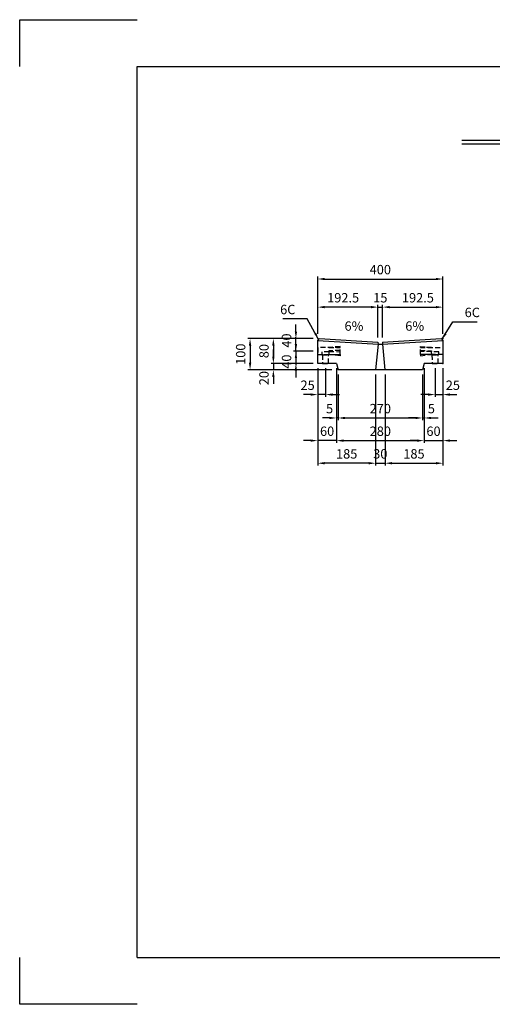
# Model space of a CAD drawing. Extents: x 0 to 4455, y 0 to 3150.
# Drawn here: x 0 to 1510, y 0 to 3150 of the extents above; entities that cross this region are included whole.
import ezdxf

# ---------------------------------------------------------------- set-up
doc = ezdxf.new("R2010")
doc.units = 0
doc.header["$LTSCALE"] = 0.5
doc.linetypes.add('HIDDEN2', pattern=[4.7625, 3.175, -1.5875])
doc.layers.get('0').update_dxf_attribs({"linetype": 'CONTINUOUS'})
doc.layers.get('DEFPOINTS').update_dxf_attribs({"linetype": 'CONTINUOUS'})
for name, color, linetype in [('OBJECT', 1, 'CONTINUOUS'), ('寸法引出', 2, 'CONTINUOUS'), ('枠', 3, 'CONTINUOUS')]:
    doc.layers.add(name, color=color, linetype=linetype)
doc.styles.add('SANWA', font='MSMINCHO.TTF')
doc.dimstyles.new('SANWA', dxfattribs={"dimtxt": 2.5, "dimasz": 2.5, "dimexe": 1, "dimexo": 1, "dimgap": 0, "dimtad": 1, "dimdec": 4, "dimdsep": 46, "dimtxsty": 'SANWA', "dimcen": 0, "dimclrd": 2, "dimclre": 2, "dimclrt": 2, "dimadec": 0, "dimazin": 0, "dimtfac": 1, "dimtdec": 4, "dimtix": 1, "dimtmove": 0, "dimatfit": 3, "dimfxl": 1, "dimtolj": 1, "dimtzin": 0, "dimarcsym": 0})

# ---------------------------------------------------------------- blocks, each defined once
blk = doc.blocks.new('*D7')
at = {"layer": 'DEFPOINTS', "color": 0, "ltscale": 15}
for p in [(1352.2, 2320.4), (952.2, 2129.8), (1352.2, 2129.8)]:
    blk.add_point(p, dxfattribs=at)
at = {"layer": '寸法引出', "lineweight": -2, "ltscale": 15}
for p, q in [((952.2, 2144.8), (952.2, 2327.9)), ((974.7, 2320.4), (1329.7, 2320.4)), ((1352.2, 2144.8), (1352.2, 2327.9))]:
    blk.add_line(p, q, dxfattribs=at)
at = {"layer": '寸法引出', "ltscale": 15}
for points in [[(974.7, 2324.1), (974.7, 2316.6), (952.2, 2320.4)], [(1329.7, 2324.1), (1329.7, 2316.6), (1352.2, 2320.4)]]:
    blk.add_solid(points, dxfattribs=at)
at = {"layer": '寸法引出', "ltscale": 15, "insert": (1152.2, 2350.4), "char_height": 30, "attachment_point": 5, "style": 'SANWA'}
blk.add_mtext('\\A1;400', dxfattribs=at)
blk = doc.blocks.new('*D8')
at = {"layer": 'DEFPOINTS', "color": 0, "ltscale": 15}
for p in [(952.2, 2230.4), (952.2, 2129.8), (1144.7, 2118.2)]:
    blk.add_point(p, dxfattribs=at)
at = {"layer": '寸法引出', "lineweight": -2, "ltscale": 15}
for p, q in [((952.2, 2144.8), (952.2, 2237.9)), ((1122.2, 2230.4), (974.7, 2230.4))]:
    blk.add_line(p, q, dxfattribs=at)
at = {"layer": '寸法引出', "ltscale": 15}
for points in [[(974.7, 2234.2), (974.7, 2226.7), (952.2, 2230.4)], [(1122.2, 2234.2), (1122.2, 2226.7), (1144.7, 2230.4)]]:
    blk.add_solid(points, dxfattribs=at)
at = {"layer": '寸法引出', "ltscale": 15, "insert": (1033.4, 2260.4), "char_height": 30, "attachment_point": 5, "style": 'SANWA'}
blk.add_mtext('\\A1;192.5', dxfattribs=at)
blk = doc.blocks.new('*D9')
at = {"layer": 'DEFPOINTS', "color": 0, "ltscale": 15}
for p in [(1352.2, 2230.4), (1159.7, 2118.2), (1352.2, 2129.8)]:
    blk.add_point(p, dxfattribs=at)
at = {"layer": '寸法引出', "lineweight": -2, "ltscale": 15}
for p, q in [((1352.2, 2144.8), (1352.2, 2237.9)), ((1182.2, 2230.4), (1329.7, 2230.4))]:
    blk.add_line(p, q, dxfattribs=at)
at = {"layer": '寸法引出', "ltscale": 15}
for points in [[(1182.2, 2234.2), (1182.2, 2226.7), (1159.7, 2230.4)], [(1329.7, 2234.2), (1329.7, 2226.7), (1352.2, 2230.4)]]:
    blk.add_solid(points, dxfattribs=at)
at = {"layer": '寸法引出', "ltscale": 15, "insert": (1272.3, 2260.4), "char_height": 30, "attachment_point": 5, "style": 'SANWA'}
blk.add_mtext('\\A1;192.5', dxfattribs=at)
blk = doc.blocks.new('*D10')
at = {"layer": 'DEFPOINTS', "color": 0, "ltscale": 15}
for p in [(1159.7, 2230.4), (1144.7, 2118.2), (1159.7, 2118.2)]:
    blk.add_point(p, dxfattribs=at)
at = {"layer": '寸法引出', "lineweight": -2, "ltscale": 15}
for p, q in [((1144.7, 2133.2), (1144.7, 2237.9)), ((1159.7, 2133.2), (1159.7, 2237.9)), ((1122.2, 2230.4), (1099.7, 2230.4)), ((1144.7, 2230.4), (1159.7, 2230.4)), ((1182.2, 2230.4), (1204.7, 2230.4))]:
    blk.add_line(p, q, dxfattribs=at)
at = {"layer": '寸法引出', "ltscale": 15}
for points in [[(1122.2, 2234.2), (1122.2, 2226.7), (1144.7, 2230.4)], [(1182.2, 2234.2), (1182.2, 2226.7), (1159.7, 2230.4)]]:
    blk.add_solid(points, dxfattribs=at)
at = {"layer": '寸法引出', "ltscale": 15, "insert": (1152.2, 2260.4), "char_height": 30, "attachment_point": 5, "style": 'SANWA'}
blk.add_mtext('\\A1;15', dxfattribs=at)
blk = doc.blocks.new('*D30')
at = {"layer": 'DEFPOINTS', "color": 0, "ltscale": 15}
for p in [(1327.2, 2049.8), (1352.2, 2049.8), (1352.2, 1950.6)]:
    blk.add_point(p, dxfattribs=at)
at = {"layer": '寸法引出', "lineweight": -2, "ltscale": 15}
for p, q in [((1327.2, 2034.8), (1327.2, 1943.1)), ((1352.2, 2034.8), (1352.2, 1943.1)), ((1304.7, 1950.6), (1282.2, 1950.6)), ((1327.2, 1950.6), (1352.2, 1950.6)), ((1374.7, 1950.6), (1397.2, 1950.6))]:
    blk.add_line(p, q, dxfattribs=at)
at = {"layer": '寸法引出', "ltscale": 15}
for points in [[(1304.7, 1954.4), (1304.7, 1946.9), (1327.2, 1950.6)], [(1374.7, 1954.4), (1374.7, 1946.9), (1352.2, 1950.6)]]:
    blk.add_solid(points, dxfattribs=at)
at = {"layer": '寸法引出', "ltscale": 15, "insert": (1384, 1980.6), "char_height": 30, "attachment_point": 5, "style": 'SANWA'}
blk.add_mtext('\\A1;25', dxfattribs=at)
blk = doc.blocks.new('*D31')
at = {"layer": 'DEFPOINTS', "color": 0, "ltscale": 15}
for p in [(952.2, 2049.8), (977.2, 2049.8), (952.2, 1950.6)]:
    blk.add_point(p, dxfattribs=at)
at = {"layer": '寸法引出', "lineweight": -2, "ltscale": 15}
for p, q in [((952.2, 2034.8), (952.2, 1943.1)), ((977.2, 2034.8), (977.2, 1943.1)), ((929.7, 1950.6), (907.2, 1950.6)), ((977.2, 1950.6), (952.2, 1950.6)), ((999.7, 1950.6), (1022.2, 1950.6))]:
    blk.add_line(p, q, dxfattribs=at)
at = {"layer": '寸法引出', "ltscale": 15}
for points in [[(929.7, 1954.4), (929.7, 1946.9), (952.2, 1950.6)], [(999.7, 1954.4), (999.7, 1946.9), (977.2, 1950.6)]]:
    blk.add_solid(points, dxfattribs=at)
at = {"layer": '寸法引出', "ltscale": 15, "insert": (920, 1980.6), "char_height": 30, "attachment_point": 5, "style": 'SANWA'}
blk.add_mtext('\\A1;25', dxfattribs=at)
blk = doc.blocks.new('*D32')
at = {"layer": 'DEFPOINTS', "color": 0, "ltscale": 15}
for p in [(1012.2, 2049.8), (1292.2, 2049.8), (1292.2, 1803.4)]:
    blk.add_point(p, dxfattribs=at)
at = {"layer": '寸法引出', "lineweight": -2, "ltscale": 15}
for p, q in [((1012.2, 2034.8), (1012.2, 1795.9)), ((1292.2, 2034.8), (1292.2, 1795.9)), ((1034.7, 1803.4), (1269.7, 1803.4))]:
    blk.add_line(p, q, dxfattribs=at)
at = {"layer": '寸法引出', "ltscale": 15}
for points in [[(1034.7, 1807.1), (1034.7, 1799.6), (1012.2, 1803.4)], [(1269.7, 1807.1), (1269.7, 1799.6), (1292.2, 1803.4)]]:
    blk.add_solid(points, dxfattribs=at)
at = {"layer": '寸法引出', "ltscale": 15, "insert": (1152.2, 1833.4), "char_height": 30, "attachment_point": 5, "style": 'SANWA'}
blk.add_mtext('\\A1;280', dxfattribs=at)
blk = doc.blocks.new('*D33')
at = {"layer": 'DEFPOINTS', "color": 0, "ltscale": 15}
for p in [(1292.2, 2049.8), (1352.2, 2049.8), (1352.2, 1803.4)]:
    blk.add_point(p, dxfattribs=at)
at = {"layer": '寸法引出', "lineweight": -2, "ltscale": 15}
for p, q in [((1292.2, 2034.8), (1292.2, 1795.9)), ((1352.2, 2034.8), (1352.2, 1795.9)), ((1269.7, 1803.4), (1247.2, 1803.4)), ((1292.2, 1803.4), (1352.2, 1803.4)), ((1374.7, 1803.4), (1397.2, 1803.4))]:
    blk.add_line(p, q, dxfattribs=at)
at = {"layer": '寸法引出', "ltscale": 15}
for points in [[(1269.7, 1807.1), (1269.7, 1799.6), (1292.2, 1803.4)], [(1374.7, 1807.1), (1374.7, 1799.6), (1352.2, 1803.4)]]:
    blk.add_solid(points, dxfattribs=at)
at = {"layer": '寸法引出', "ltscale": 15, "insert": (1322.2, 1833.4), "char_height": 30, "attachment_point": 5, "style": 'SANWA'}
blk.add_mtext('\\A1;60', dxfattribs=at)
blk = doc.blocks.new('*D34')
at = {"layer": 'DEFPOINTS', "color": 0, "ltscale": 15}
for p in [(952.2, 2049.8), (1012.2, 2049.8), (952.2, 1803.4)]:
    blk.add_point(p, dxfattribs=at)
at = {"layer": '寸法引出', "lineweight": -2, "ltscale": 15}
for p, q in [((952.2, 2034.8), (952.2, 1795.9)), ((1012.2, 2034.8), (1012.2, 1795.9)), ((929.7, 1803.4), (907.2, 1803.4)), ((1012.2, 1803.4), (952.2, 1803.4)), ((1034.7, 1803.4), (1057.2, 1803.4))]:
    blk.add_line(p, q, dxfattribs=at)
at = {"layer": '寸法引出', "ltscale": 15}
for points in [[(929.7, 1807.1), (929.7, 1799.6), (952.2, 1803.4)], [(1034.7, 1807.1), (1034.7, 1799.6), (1012.2, 1803.4)]]:
    blk.add_solid(points, dxfattribs=at)
at = {"layer": '寸法引出', "ltscale": 15, "insert": (982.2, 1833.4), "char_height": 30, "attachment_point": 5, "style": 'SANWA'}
blk.add_mtext('\\A1;60', dxfattribs=at)
blk = doc.blocks.new('*D35')
at = {"layer": 'DEFPOINTS', "color": 0, "ltscale": 15}
for p in [(882.6, 2129.8), (952.2, 2129.8), (952.2, 2089.8)]:
    blk.add_point(p, dxfattribs=at)
at = {"layer": '寸法引出', "lineweight": -2, "ltscale": 15}
for p, q in [((882.6, 2152.3), (882.6, 2174.8)), ((937.2, 2129.8), (875.1, 2129.8)), ((882.6, 2089.8), (882.6, 2129.8)), ((937.2, 2089.8), (875.1, 2089.8)), ((882.6, 2067.3), (882.6, 2044.8))]:
    blk.add_line(p, q, dxfattribs=at)
at = {"layer": '寸法引出', "ltscale": 15}
for points in [[(878.8, 2152.3), (886.3, 2152.3), (882.6, 2129.8)], [(878.8, 2067.3), (886.3, 2067.3), (882.6, 2089.8)]]:
    blk.add_solid(points, dxfattribs=at)
at = {"layer": '寸法引出', "ltscale": 15, "insert": (852.6, 2123.5), "char_height": 30, "attachment_point": 5, "rotation": 90, "style": 'SANWA'}
blk.add_mtext('\\A1;40', dxfattribs=at)
blk = doc.blocks.new('*D36')
at = {"layer": 'DEFPOINTS', "color": 0, "ltscale": 15}
for p in [(952.2, 2089.8), (882.6, 2049.8), (952.2, 2049.8)]:
    blk.add_point(p, dxfattribs=at)
at = {"layer": '寸法引出', "lineweight": -2, "ltscale": 15}
for p, q in [((882.6, 2112.3), (882.6, 2134.8)), ((937.2, 2089.8), (875.1, 2089.8)), ((882.6, 2089.8), (882.6, 2049.8)), ((937.2, 2049.8), (875.1, 2049.8)), ((882.6, 2027.3), (882.6, 2004.8))]:
    blk.add_line(p, q, dxfattribs=at)
at = {"layer": '寸法引出', "ltscale": 15}
for points in [[(878.8, 2112.3), (886.3, 2112.3), (882.6, 2089.8)], [(878.8, 2027.3), (886.3, 2027.3), (882.6, 2049.8)]]:
    blk.add_solid(points, dxfattribs=at)
at = {"layer": '寸法引出', "ltscale": 15, "insert": (852.6, 2056), "char_height": 30, "attachment_point": 5, "rotation": 90, "style": 'SANWA'}
blk.add_mtext('\\A1;40', dxfattribs=at)
blk = doc.blocks.new('*D37')
at = {"layer": 'DEFPOINTS', "color": 0, "ltscale": 15}
for p in [(952.2, 2129.8), (810.5, 2049.8), (952.2, 2049.8)]:
    blk.add_point(p, dxfattribs=at)
at = {"layer": '寸法引出', "lineweight": -2, "ltscale": 15}
for p, q in [((937.2, 2129.8), (803, 2129.8)), ((810.5, 2107.3), (810.5, 2072.3)), ((937.2, 2049.8), (803, 2049.8))]:
    blk.add_line(p, q, dxfattribs=at)
at = {"layer": '寸法引出', "ltscale": 15}
for points in [[(806.7, 2107.3), (814.2, 2107.3), (810.5, 2129.8)], [(806.7, 2072.3), (814.2, 2072.3), (810.5, 2049.8)]]:
    blk.add_solid(points, dxfattribs=at)
at = {"layer": '寸法引出', "ltscale": 15, "insert": (780.5, 2089.8), "char_height": 30, "attachment_point": 5, "rotation": 90, "style": 'SANWA'}
blk.add_mtext('\\A1;80', dxfattribs=at)
blk = doc.blocks.new('*D38')
at = {"layer": 'DEFPOINTS', "color": 0, "ltscale": 15}
for p in [(952.2, 2049.8), (810.5, 2029.8), (1012.2, 2029.8)]:
    blk.add_point(p, dxfattribs=at)
at = {"layer": '寸法引出', "lineweight": -2, "ltscale": 15}
for p, q in [((810.5, 2072.3), (810.5, 2094.8)), ((937.2, 2049.8), (803, 2049.8)), ((810.5, 2049.8), (810.5, 2029.8)), ((997.2, 2029.8), (803, 2029.8)), ((810.5, 2007.3), (810.5, 1984.8))]:
    blk.add_line(p, q, dxfattribs=at)
at = {"layer": '寸法引出', "ltscale": 15}
for points in [[(806.7, 2072.3), (814.2, 2072.3), (810.5, 2049.8)], [(806.7, 2007.3), (814.2, 2007.3), (810.5, 2029.8)]]:
    blk.add_solid(points, dxfattribs=at)
at = {"layer": '寸法引出', "ltscale": 15, "insert": (780.5, 2003.3), "char_height": 30, "attachment_point": 5, "rotation": 90, "style": 'SANWA'}
blk.add_mtext('\\A1;20', dxfattribs=at)
blk = doc.blocks.new('*D39')
at = {"layer": 'DEFPOINTS', "color": 0, "ltscale": 15}
for p in [(952.2, 2129.8), (736, 2029.8), (1012.2, 2029.8)]:
    blk.add_point(p, dxfattribs=at)
at = {"layer": '寸法引出', "lineweight": -2, "ltscale": 15}
for p, q in [((937.2, 2129.8), (728.5, 2129.8)), ((736, 2107.3), (736, 2052.3)), ((997.2, 2029.8), (728.5, 2029.8))]:
    blk.add_line(p, q, dxfattribs=at)
at = {"layer": '寸法引出', "ltscale": 15}
for points in [[(732.3, 2107.3), (739.8, 2107.3), (736, 2129.8)], [(732.3, 2052.3), (739.8, 2052.3), (736, 2029.8)]]:
    blk.add_solid(points, dxfattribs=at)
at = {"layer": '寸法引出', "ltscale": 15, "insert": (706, 2079.8), "char_height": 30, "attachment_point": 5, "rotation": 90, "style": 'SANWA'}
blk.add_mtext('\\A1;100', dxfattribs=at)
blk = doc.blocks.new('*D40')
at = {"layer": 'DEFPOINTS', "color": 0, "ltscale": 15}
for p in [(1137.2, 2029.8), (1167.2, 2029.8), (1167.2, 1731)]:
    blk.add_point(p, dxfattribs=at)
at = {"layer": '寸法引出', "lineweight": -2, "ltscale": 15}
for p, q in [((1137.2, 2014.8), (1137.2, 1723.5)), ((1167.2, 2014.8), (1167.2, 1723.5)), ((1114.7, 1731), (1092.2, 1731)), ((1137.2, 1731), (1167.2, 1731)), ((1189.7, 1731), (1212.2, 1731))]:
    blk.add_line(p, q, dxfattribs=at)
at = {"layer": '寸法引出', "ltscale": 15}
for points in [[(1114.7, 1734.8), (1114.7, 1727.3), (1137.2, 1731)], [(1189.7, 1734.8), (1189.7, 1727.3), (1167.2, 1731)]]:
    blk.add_solid(points, dxfattribs=at)
at = {"layer": '寸法引出', "ltscale": 15, "insert": (1152.2, 1761), "char_height": 30, "attachment_point": 5, "style": 'SANWA'}
blk.add_mtext('\\A1;30', dxfattribs=at)
blk = doc.blocks.new('*D41')
at = {"layer": 'DEFPOINTS', "color": 0, "ltscale": 15}
for p in [(1352.2, 2049.8), (1167.2, 2029.8), (1352.2, 1731)]:
    blk.add_point(p, dxfattribs=at)
at = {"layer": '寸法引出', "lineweight": -2, "ltscale": 15}
for p, q in [((1352.2, 2034.8), (1352.2, 1723.5)), ((1167.2, 2014.8), (1167.2, 1723.5)), ((1189.7, 1731), (1329.7, 1731))]:
    blk.add_line(p, q, dxfattribs=at)
at = {"layer": '寸法引出', "ltscale": 15}
for points in [[(1189.7, 1734.8), (1189.7, 1727.3), (1167.2, 1731)], [(1329.7, 1734.8), (1329.7, 1727.3), (1352.2, 1731)]]:
    blk.add_solid(points, dxfattribs=at)
at = {"layer": '寸法引出', "ltscale": 15, "insert": (1259.7, 1761), "char_height": 30, "attachment_point": 5, "style": 'SANWA'}
blk.add_mtext('\\A1;185', dxfattribs=at)
blk = doc.blocks.new('*D42')
at = {"layer": 'DEFPOINTS', "color": 0, "ltscale": 15}
for p in [(952.2, 2049.8), (1137.2, 2029.8), (952.2, 1731)]:
    blk.add_point(p, dxfattribs=at)
at = {"layer": '寸法引出', "lineweight": -2, "ltscale": 15}
for p, q in [((952.2, 2034.8), (952.2, 1723.5)), ((1137.2, 2014.8), (1137.2, 1723.5)), ((1114.7, 1731), (974.7, 1731))]:
    blk.add_line(p, q, dxfattribs=at)
at = {"layer": '寸法引出', "ltscale": 15}
for points in [[(974.7, 1734.8), (974.7, 1727.3), (952.2, 1731)], [(1114.7, 1734.8), (1114.7, 1727.3), (1137.2, 1731)]]:
    blk.add_solid(points, dxfattribs=at)
at = {"layer": '寸法引出', "ltscale": 15, "insert": (1044.7, 1761), "char_height": 30, "attachment_point": 5, "style": 'SANWA'}
blk.add_mtext('\\A1;185', dxfattribs=at)
blk = doc.blocks.new('*D130')
at = {"layer": 'DEFPOINTS', "color": 0, "ltscale": 15}
for p in [(1017.2, 2029.8), (1287.2, 2029.8), (1287.2, 1875.8)]:
    blk.add_point(p, dxfattribs=at)
at = {"layer": '寸法引出', "lineweight": -2, "ltscale": 15}
for p, q in [((1017.2, 2014.8), (1017.2, 1868.3)), ((1287.2, 2014.8), (1287.2, 1868.3)), ((1039.7, 1875.8), (1264.7, 1875.8))]:
    blk.add_line(p, q, dxfattribs=at)
at = {"layer": '寸法引出', "ltscale": 15}
for points in [[(1039.7, 1879.5), (1039.7, 1872), (1017.2, 1875.8)], [(1264.7, 1879.5), (1264.7, 1872), (1287.2, 1875.8)]]:
    blk.add_solid(points, dxfattribs=at)
at = {"layer": '寸法引出', "ltscale": 15, "insert": (1152.2, 1905.8), "char_height": 30, "attachment_point": 5, "style": 'SANWA'}
blk.add_mtext('\\A1;270', dxfattribs=at)
blk = doc.blocks.new('*D131')
at = {"layer": 'DEFPOINTS', "color": 0, "ltscale": 15}
for p in [(1292.2, 2049.8), (1287.2, 2029.8), (1292.2, 1875.8)]:
    blk.add_point(p, dxfattribs=at)
at = {"layer": '寸法引出', "lineweight": -2, "ltscale": 15}
for p, q in [((1292.2, 2034.8), (1292.2, 1868.3)), ((1287.2, 2014.8), (1287.2, 1868.3)), ((1264.7, 1875.8), (1242.2, 1875.8)), ((1287.2, 1875.8), (1292.2, 1875.8)), ((1314.7, 1875.8), (1337.2, 1875.8))]:
    blk.add_line(p, q, dxfattribs=at)
at = {"layer": '寸法引出', "ltscale": 15}
for points in [[(1264.7, 1879.5), (1264.7, 1872), (1287.2, 1875.8)], [(1314.7, 1879.5), (1314.7, 1872), (1292.2, 1875.8)]]:
    blk.add_solid(points, dxfattribs=at)
at = {"layer": '寸法引出', "ltscale": 15, "insert": (1315.4, 1905.7), "char_height": 30, "attachment_point": 5, "style": 'SANWA'}
blk.add_mtext('\\A1;5', dxfattribs=at)
blk = doc.blocks.new('*D132')
at = {"layer": 'DEFPOINTS', "color": 0, "ltscale": 15}
for p in [(1012.2, 2049.8), (1017.2, 2029.8), (1012.2, 1875.8)]:
    blk.add_point(p, dxfattribs=at)
at = {"layer": '寸法引出', "lineweight": -2, "ltscale": 15}
for p, q in [((1012.2, 2034.8), (1012.2, 1868.3)), ((1017.2, 2014.8), (1017.2, 1868.3)), ((989.7, 1875.8), (967.2, 1875.8)), ((1017.2, 1875.8), (1012.2, 1875.8)), ((1039.7, 1875.8), (1062.2, 1875.8))]:
    blk.add_line(p, q, dxfattribs=at)
at = {"layer": '寸法引出', "ltscale": 15}
for points in [[(989.7, 1879.5), (989.7, 1872), (1012.2, 1875.8)], [(1039.7, 1879.5), (1039.7, 1872), (1017.2, 1875.8)]]:
    blk.add_solid(points, dxfattribs=at)
at = {"layer": '寸法引出', "ltscale": 15, "insert": (990.1, 1905.7), "char_height": 30, "attachment_point": 5, "style": 'SANWA'}
blk.add_mtext('\\A1;5', dxfattribs=at)

msp = doc.modelspace()

# ---------------------------------------------------------------- linework, layer by layer
for p, q in [((0, 3000.00001), (0, 3150.00001)), ((0, 3150.00001), (375, 3150.00001)), ((1413.19641, 2764.92597), (3242.74597, 2764.92597)), ((1413.19641, 2752.92597), (3242.74597, 2752.92597)), ((0, 0.00001), (0, 150.00001)), ((375, 0.00001), (0, 0.00001))]:
    msp.add_line(p, q)
at = {"ltscale": 15}
for p, q in [((952.18303, 2123.76895), (958.18303, 2129.76895)), ((952.18303, 2049.76895), (952.18303, 2123.76895)), ((952.52212, 2124.10804), (1145.67551, 2112.14599)), ((958.18303, 2129.76895), (1144.68303, 2118.21895)), ((1145.68303, 2112.21895), (1137.18303, 2029.76895)), ((1144.68303, 2118.21895), (1145.68303, 2112.21895)), ((1145.68303, 2112.21895), (1158.68303, 2112.21895)), ((1159.68303, 2118.21895), (1158.68303, 2112.21895)), ((1158.68303, 2112.21895), (1167.18303, 2029.76895)), ((1158.69055, 2112.14599), (1351.84394, 2124.10804)), ((1159.68303, 2118.21895), (1346.18303, 2129.76895)), ((1346.18303, 2129.76895), (1352.18303, 2123.76895)), ((1352.18303, 2123.76895), (1352.18303, 2049.76895)), ((1012.18303, 2049.76895), (952.18303, 2049.76895)), ((1012.18303, 2049.76895), (1017.18303, 2029.76895)), ((1292.18303, 2049.76895), (1287.18303, 2029.76895)), ((1352.18303, 2049.76895), (1292.18303, 2049.76895)), ((1287.18303, 2029.76895), (1017.18303, 2029.76895))]:
    msp.add_line(p, q, dxfattribs=at)
at = {"layer": 'DEFPOINTS', "color": 0, "linetype": 'ByBlock', "ltscale": 15}
msp.add_point((1352.18303, 2111.76895), dxfattribs=at)
msp.add_point((1352.18303, 2111.76895), dxfattribs=at)
msp.add_point((1352.18303, 2111.76895), dxfattribs=at)
at = {"layer": 'OBJECT', "linetype": 'HIDDEN2', "ltscale": 10}
for points in [[(952.18303, 2078.76895), (1024.18303, 2078.76895), (1024.18303, 2100.76895), (952.18303, 2100.76895)], [(965.68303, 2077.76895), (988.68303, 2077.76895), (989.18303, 2087.76895), (965.18303, 2087.76895)], [(988.18303, 2088.76895), (1024.18303, 2087.76895), (1024.18303, 2091.76895), (988.18303, 2090.76895)], [(1352.18303, 2078.76895), (1280.18303, 2078.76895), (1280.18303, 2100.76895), (1352.18303, 2100.76895)], [(1316.18303, 2088.76895), (1280.18303, 2087.76895), (1280.18303, 2091.76895), (1316.18303, 2090.76895)], [(1315.68303, 2077.76895), (1338.68303, 2077.76895), (1339.18303, 2087.76895), (1315.18303, 2087.76895)], [(967.68303, 2049.76895), (986.68303, 2049.76895), (987.18303, 2077.76895), (967.18303, 2077.76895)], [(1317.68303, 2049.76895), (1336.68303, 2049.76895), (1337.18303, 2077.76895), (1317.18303, 2077.76895)]]:
    msp.add_lwpolyline(points, close=True, dxfattribs=at)
for points in [[(988.18303, 2100.76895), (1024.18303, 2100.76895), (1024.18303, 2104.76895), (988.18303, 2100.76895)], [(1316.18303, 2100.76895), (1280.18303, 2100.76895), (1280.18303, 2104.76895), (1316.18303, 2100.76895)], [(988.18303, 2078.76895), (1024.18303, 2078.76895), (1024.18303, 2074.76895), (988.18303, 2078.76895)], [(1316.18303, 2078.76895), (1280.18303, 2078.76895), (1280.18303, 2074.76895), (1316.18303, 2078.76895)]]:
    msp.add_lwpolyline(points, dxfattribs=at)
at = {"layer": '寸法引出', "ltscale": 15}
for p in [(1352.18303, 2129.76895), (1352.18303, 2129.76895), (1352.18303, 2049.76895), (1352.18303, 2049.76895)]:
    msp.add_point(p, dxfattribs=at)
at = {"layer": '枠'}
for p, q in [((375, 3000.00001), (4305, 3000.00001)), ((375, 150.00001), (375, 3000.00001)), ((375, 150.00001), (4305, 150.00001))]:
    msp.add_line(p, q, dxfattribs=at)

# ---------------------------------------------------------------- texts
at = {"layer": '寸法引出', "ltscale": 15, "char_height": 30, "style": 'SANWA'}
for s, insert, attachment_point in [('\\A1;6C', (880.87547, 2222.83884), 6), ('\\A1;6C', (1421.68276, 2213.46715), 4), ('6%', (1037.83252, 2166.06419), 4), ('6%', (1231.91411, 2166.06419), 4)]:
    msp.add_mtext(s, dxfattribs=dict(at, insert=insert, attachment_point=attachment_point))

# ---------------------------------------------------------------- dimensions: what is measured, and where the dimension line sits
at = {"layer": '寸法引出', "ltscale": 15}
for base, p1, p2, override, picture, middle in [((1352.18303, 2320.35155), (952.18303, 2129.76895), (1352.18303, 2129.76895), {"dimscale": 15, "dimtxt": 2, "dimasz": 1.5, "dimexe": 0.5, "dimgap": 1, "dimclrd": 256, "dimclre": 256, "dimclrt": 256}, '*D7', (1152.18303, 2350.35155)), ((1159.68303, 2230.40926), (1144.68303, 2118.21895), (1159.68303, 2118.21895), {"dimscale": 15, "dimtxt": 2, "dimasz": 1.5, "dimexe": 0.5, "dimgap": 1, "dimclrd": 256, "dimclre": 256, "dimclrt": 256}, '*D10', (1152.18303, 2260.40926)), ((952.18303, 1803.39677), (1012.18303, 2049.76895), (952.18303, 2049.76895), {"dimscale": 15, "dimtxt": 2, "dimasz": 1.5, "dimexe": 0.5, "dimgap": 1, "dimclrd": 256, "dimclre": 256, "dimclrt": 256, "dimtmove": 1}, '*D34', (982.18303, 1833.39677)), ((952.18303, 1731.02027), (1137.18303, 2029.76895), (952.18303, 2049.76895), {"dimscale": 15, "dimtxt": 2, "dimasz": 1.5, "dimexe": 0.5, "dimgap": 1, "dimclrd": 256, "dimclre": 256, "dimclrt": 256, "dimtmove": 1}, '*D42', (1044.68303, 1761.02027)), ((1292.18303, 1803.39677), (1012.18303, 2049.76895), (1292.18303, 2049.76895), {"dimscale": 15, "dimtxt": 2, "dimasz": 1.5, "dimexe": 0.5, "dimgap": 1, "dimclrd": 256, "dimclre": 256, "dimclrt": 256}, '*D32', (1152.18303, 1833.39677)), ((1352.18303, 1731.02027), (1167.18303, 2029.76895), (1352.18303, 2049.76895), {"dimscale": 15, "dimtxt": 2, "dimasz": 1.5, "dimexe": 0.5, "dimgap": 1, "dimclrd": 256, "dimclre": 256, "dimclrt": 256, "dimtmove": 1}, '*D41', (1259.68303, 1761.02027)), ((1352.18303, 1803.39677), (1292.18303, 2049.76895), (1352.18303, 2049.76895), {"dimscale": 15, "dimtxt": 2, "dimasz": 1.5, "dimexe": 0.5, "dimgap": 1, "dimclrd": 256, "dimclre": 256, "dimclrt": 256, "dimtmove": 1}, '*D33', (1322.18303, 1833.39677)), ((1287.18303, 1875.77327), (1017.18303, 2029.76895), (1287.18303, 2029.76895), {"dimscale": 15, "dimtxt": 2, "dimasz": 1.5, "dimexe": 0.5, "dimgap": 1, "dimclrd": 256, "dimclre": 256, "dimclrt": 256}, '*D130', (1152.18303, 1905.77327)), ((1167.18303, 1731.02027), (1137.18303, 2029.76895), (1167.18303, 2029.76895), {"dimscale": 15, "dimtxt": 2, "dimasz": 1.5, "dimexe": 0.5, "dimgap": 1, "dimclrd": 256, "dimclre": 256, "dimclrt": 256}, '*D40', (1152.18303, 1761.02027))]:
    dim = msp.add_linear_dim(base=base, p1=p1, p2=p2, dimstyle='SANWA', override=override, dxfattribs=at)
    dim.commit()
    dim.dimension.update_dxf_attribs({"geometry": picture, "text_midpoint": middle})
for base, p1, p2, override, picture, middle in [((952.18303, 2230.40926), (1144.68303, 2118.21895), (952.18303, 2129.76895), {"dimscale": 15, "dimtxt": 2, "dimasz": 1.5, "dimexe": 0.5, "dimgap": 1, "dimse1": 1, "dimclrd": 256, "dimclre": 256, "dimclrt": 256, "dimtmove": 1}, '*D8', (1033.43032, 2230.40926)), ((1352.18303, 2230.40926), (1159.68303, 2118.21895), (1352.18303, 2129.76895), {"dimscale": 15, "dimtxt": 2, "dimasz": 1.5, "dimexe": 0.5, "dimgap": 1, "dimse1": 1, "dimclrd": 256, "dimclre": 256, "dimclrt": 256, "dimtmove": 1}, '*D9', (1272.27732, 2230.40926)), ((952.18303, 1950.60994), (977.18303, 2049.76895), (952.18303, 2049.76895), {"dimscale": 15, "dimtxt": 2, "dimasz": 1.5, "dimexe": 0.5, "dimgap": 1, "dimclrd": 256, "dimclre": 256, "dimclrt": 256, "dimtmove": 1}, '*D31', (919.99114, 1950.64812)), ((1012.18303, 1875.77327), (1017.18303, 2029.76895), (1012.18303, 2049.76895), {"dimscale": 15, "dimtxt": 2, "dimasz": 1.5, "dimexe": 0.5, "dimgap": 1, "dimclrd": 256, "dimclre": 256, "dimclrt": 256, "dimtmove": 1}, '*D132', (990.14064, 1875.73706)), ((1292.18303, 1875.77327), (1287.18303, 2029.76895), (1292.18303, 2049.76895), {"dimscale": 15, "dimtxt": 2, "dimasz": 1.5, "dimexe": 0.5, "dimgap": 1, "dimclrd": 256, "dimclre": 256, "dimclrt": 256, "dimtmove": 1}, '*D131', (1315.42283, 1875.73706)), ((1352.18303, 1950.60994), (1327.18303, 2049.76895), (1352.18303, 2049.76895), {"dimscale": 15, "dimtxt": 2, "dimasz": 1.5, "dimexe": 0.5, "dimgap": 1, "dimclrd": 256, "dimclre": 256, "dimclrt": 256, "dimtmove": 1}, '*D30', (1384.00125, 1950.64812))]:
    dim = msp.add_linear_dim(base=base, p1=p1, p2=p2, dimstyle='SANWA', override=override, dxfattribs=at)
    dim.commit()
    dim.dimension.update_dxf_attribs({"geometry": picture, "text_midpoint": middle, "dimtype": 160})
for base, p1, p2, picture, middle in [((882.58826, 2129.76895), (952.18303, 2089.76895), (952.18303, 2129.76895), '*D35', (882.58826, 2123.51895)), ((882.58826, 2049.76895), (952.18303, 2089.76895), (952.18303, 2049.76895), '*D36', (882.58826, 2056.01895)), ((810.47718, 2029.76895), (952.18303, 2049.76895), (1012.18303, 2029.76895), '*D38', (810.47718, 2003.3319))]:
    dim = msp.add_linear_dim(base=base, p1=p1, p2=p2, angle=90, dimstyle='SANWA', override={"dimscale": 15, "dimtxt": 2, "dimasz": 1.5, "dimexe": 0.5, "dimgap": 1, "dimclrd": 256, "dimclre": 256, "dimclrt": 256, "dimtmove": 1}, dxfattribs=at)
    dim.commit()
    dim.dimension.update_dxf_attribs({"geometry": picture, "text_midpoint": middle, "dimtype": 160})
for base, p2, picture, middle in [((736.01474, 2029.76895), (1012.18303, 2029.76895), '*D39', (706.01474, 2079.76895)), ((810.47718, 2049.76895), (952.18303, 2049.76895), '*D37', (780.47718, 2089.76895))]:
    dim = msp.add_linear_dim(base=base, p1=(952.18303, 2129.76895), p2=p2, angle=90, dimstyle='SANWA', override={"dimscale": 15, "dimtxt": 2, "dimasz": 1.5, "dimexe": 0.5, "dimgap": 1, "dimclrd": 256, "dimclre": 256, "dimclrt": 256}, dxfattribs=at)
    dim.commit()
    dim.dimension.update_dxf_attribs({"geometry": picture, "text_midpoint": middle})

# ---------------------------------------------------------------- leaders
at = {"layer": '寸法引出', "ltscale": 15, "annotation_type": 0, "has_hookline": 1, "text_width": 40.28571}
for points, hookline_direction in [([(955.18303, 2126.76895), (918.37547, 2192.83884), (895.87547, 2192.83884)], 1), ([(1349.18303, 2126.76895), (1384.18276, 2183.46715), (1406.68276, 2183.46715)], 0)]:
    msp.add_leader(points, dimstyle='SANWA', override={"dimscale": 15, "dimtxt": 2, "dimasz": 1.5, "dimexe": 0.5, "dimgap": 1, "dimclrd": 256, "dimclre": 256, "dimclrt": 256}, dxfattribs=dict(at, hookline_direction=hookline_direction))

doc.saveas('drawing.dxf')
